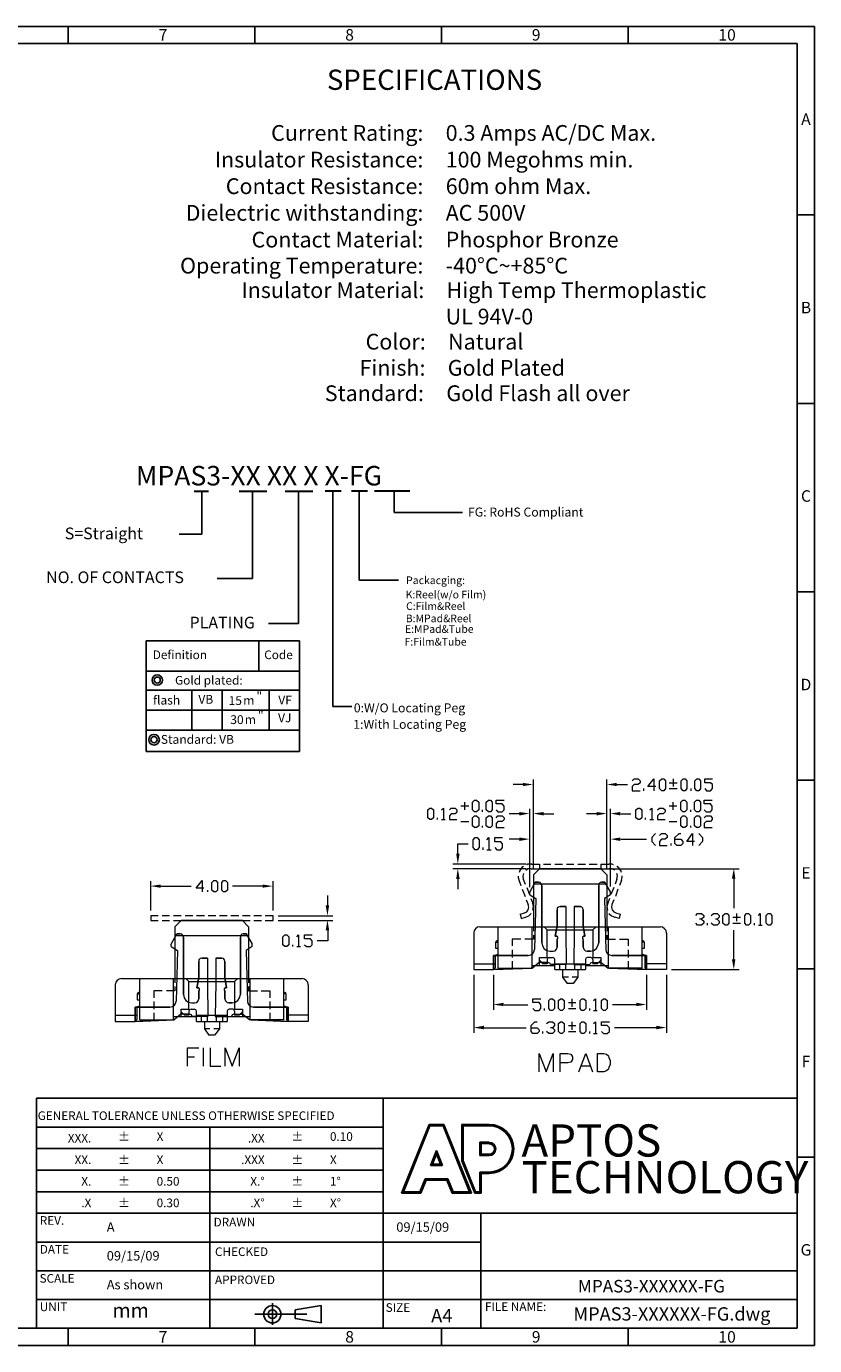
# Model space of a CAD drawing. Units: millimetres. Extents: x 26.8 to 44.7, y -14.6 to -2.
# Drawn here: x 37.2 to 44.7, y -14.6 to -2 of the extents above; entities that cross this region are included whole.
import ezdxf
from ezdxf.enums import TextEntityAlignment as Align

# ---------------------------------------------------------------- set-up
doc = ezdxf.new("R2010")
doc.units = ezdxf.units.MM
doc.header["$MEASUREMENT"] = 0
doc.linetypes.add('DASHDOT', pattern=[1, 0.5, -0.25, 0, -0.25])
doc.layers.get('0').update_dxf_attribs({"linetype": 'CONTINUOUS'})
doc.layers.add('2', color=2, linetype='CONTINUOUS')
doc.layers.add('4', color=4, linetype='CONTINUOUS')
doc.styles.add('A', font='ROMANS.shx', dxfattribs={"height": 1})
doc.styles.add('B', font='ROMANS.shx', dxfattribs={"height": 2, "bigfont": 'china.shx'})
doc.styles.add('GREEKS', font='greeks')
doc.styles.add('ROMANS', font='romans.shx')

msp = doc.modelspace()

# ---------------------------------------------------------------- hatches: boundary and pattern name
at = {"true_color": 0x000007}
for points in [[(41.937, -9.231), (41.937, -9.262), (42.034, -9.247)], [(42.838, -9.231), (42.838, -9.262), (42.741, -9.247)], [(41.902, -9.511), (41.902, -9.544), (42.001, -9.525)], [(42.135, -9.511), (42.135, -9.544), (42.034, -9.525)], [(42.644, -9.511), (42.644, -9.544), (42.741, -9.525)], [(42.873, -9.511), (42.873, -9.544), (42.777, -9.525)], [(41.902, -9.756), (41.902, -9.789), (42.001, -9.771)], [(42.873, -9.756), (42.873, -9.789), (42.777, -9.771)], [(41.296, -9.911), (41.329, -9.911), (41.311, -10.011)], [(41.296, -10.153), (41.329, -10.153), (41.311, -10.053)], [(43.943, -10.15), (43.976, -10.15), (43.962, -10.053)], [(38.458, -10.207), (38.458, -10.238), (38.361, -10.222)], [(39.437, -10.207), (39.437, -10.238), (39.537, -10.222)], [(40.043, -10.407), (40.076, -10.407), (40.06, -10.508)], [(40.043, -10.646), (40.076, -10.646), (40.06, -10.549)], [(43.943, -10.926), (43.976, -10.926), (43.962, -11.023)], [(41.753, -11.342), (41.753, -11.375), (41.653, -11.36)], [(43.025, -11.342), (43.025, -11.375), (43.122, -11.36)], [(41.562, -11.563), (41.562, -11.597), (41.463, -11.581)], [(43.217, -11.563), (43.217, -11.597), (43.314, -11.581)]]:
    msp.add_hatch(color=7, dxfattribs=at).paths.add_polyline_path(points)

# ---------------------------------------------------------------- linework, layer by layer
at = {"linetype": 'Continuous', "lineweight": -3}
for p, q in [((44.737, -1.968), (26.823, -1.968)), ((37.572, -1.968), (37.572, -2.133)), ((39.363, -1.968), (39.363, -2.133)), ((41.154, -1.968), (41.154, -2.133)), ((42.946, -1.968), (42.946, -2.133)), ((44.737, -14.634), (44.737, -1.968)), ((44.571, -2.133), (26.989, -2.133)), ((44.571, -2.133), (44.571, -14.468)), ((44.571, -3.777), (44.737, -3.777)), ((44.571, -5.587), (44.737, -5.587)), ((44.571, -7.396), (44.737, -7.396)), ((44.571, -9.206), (44.737, -9.206)), ((44.571, -11.015), (44.737, -11.015)), ((44.571, -12.259), (37.268, -12.259)), ((37.268, -12.259), (37.268, -14.468)), ((40.595, -12.259), (40.595, -14.468)), ((40.595, -12.536), (37.268, -12.536)), ((38.931, -12.536), (38.931, -14.468)), ((40.595, -12.743), (37.268, -12.743)), ((44.571, -12.825), (44.737, -12.825)), ((40.595, -12.95), (37.268, -12.95)), ((40.595, -13.157), (37.268, -13.157)), ((44.571, -13.364), (37.268, -13.364)), ((41.534, -13.364), (41.534, -14.468)), ((41.534, -13.64), (37.268, -13.64)), ((44.571, -13.916), (37.268, -13.916)), ((44.571, -14.192), (37.268, -14.192)), ((40, -14.25), (39.751, -14.292)), ((39.751, -14.292), (39.751, -14.375)), ((40, -14.25), (40, -14.416)), ((39.751, -14.375), (40, -14.416)), ((44.571, -14.468), (26.989, -14.468)), ((37.572, -14.468), (37.572, -14.634)), ((39.363, -14.468), (39.363, -14.634)), ((41.154, -14.468), (41.154, -14.634)), ((42.946, -14.468), (42.946, -14.634)), ((26.823, -14.634), (44.737, -14.634))]:
    msp.add_line(p, q, dxfattribs=at)
at = {"color": 0}
for p, q in [((38.854, -6.433), (38.854, -6.844)), ((39.34, -6.432), (39.34, -7.269)), ((39.782, -6.433), (39.782, -6.844)), ((40.111, -6.428), (40.111, -6.839)), ((40.363, -6.428), (40.363, -6.839)), ((40.7, -6.428), (40.7, -6.634)), ((40.7, -6.634), (41.356, -6.634)), ((39.34, -7.269), (39, -7.269))]:
    msp.add_line(p, q, dxfattribs=at)
for p, q in [((40.111, -6.839), (40.111, -8.497)), ((40.363, -6.839), (40.363, -7.284)), ((38.854, -6.844), (38.635, -6.844)), ((39.782, -6.844), (39.782, -7.701)), ((40.363, -7.284), (40.743, -7.284)), ((39.782, -7.701), (39.495, -7.701)), ((38.321, -7.867), (38.321, -8.93)), ((39.791, -7.867), (39.777, -7.867)), ((39.791, -7.867), (39.791, -8.93)), ((40.111, -8.497), (40.293, -8.497)), ((41.036, -12.51), (40.771, -13.172)), ((41.043, -12.523), (40.789, -13.159)), ((41.036, -12.51), (41.178, -12.51)), ((41.036, -12.51), (41.043, -12.523)), ((41.171, -12.523), (41.043, -12.523)), ((41.171, -12.523), (41.178, -12.51)), ((41.425, -13.159), (41.171, -12.523)), ((41.443, -13.172), (41.178, -12.51)), ((41.35, -12.86), (41.35, -12.51)), ((41.613, -12.51), (41.35, -12.51)), ((41.363, -12.523), (41.35, -12.51)), ((41.363, -12.86), (41.363, -12.523)), ((41.363, -12.523), (41.613, -12.523)), ((41.107, -12.762), (41.05, -12.905)), ((41.164, -12.905), (41.107, -12.762)), ((41.107, -12.794), (41.107, -12.762)), ((41.535, -12.695), (41.522, -12.682)), ((41.613, -12.682), (41.522, -12.682)), ((41.522, -12.682), (41.522, -12.809)), ((41.535, -12.796), (41.535, -12.695)), ((41.613, -12.695), (41.535, -12.695)), ((40.916, -12.841), (40.916, -12.841)), ((41.068, -12.892), (41.05, -12.905)), ((41.05, -12.905), (41.164, -12.905)), ((41.05, -12.905), (41.063, -12.905)), ((41.107, -12.794), (41.068, -12.892)), ((41.068, -12.892), (41.146, -12.892)), ((41.146, -12.892), (41.107, -12.794)), ((41.146, -12.892), (41.164, -12.905)), ((41.164, -12.905), (41.151, -12.905)), ((41.35, -12.86), (41.475, -13.172)), ((41.363, -12.86), (41.35, -12.86)), ((41.482, -13.159), (41.363, -12.86)), ((41.535, -12.796), (41.522, -12.809)), ((41.522, -12.809), (41.613, -12.809)), ((41.613, -12.796), (41.535, -12.796)), ((40.948, -13.159), (40.999, -13.032)), ((40.956, -13.172), (41.007, -13.045)), ((40.999, -13.032), (41.215, -13.032)), ((40.999, -13.032), (41.007, -13.045)), ((41.007, -13.045), (41.207, -13.045)), ((41.215, -13.032), (41.207, -13.045)), ((41.207, -13.045), (41.258, -13.172)), ((41.215, -13.032), (41.266, -13.159)), ((41.535, -12.981), (41.522, -12.968)), ((41.522, -12.968), (41.613, -12.968)), ((41.522, -12.968), (41.522, -13.159)), ((41.535, -12.981), (41.535, -13.172)), ((41.613, -12.981), (41.535, -12.981)), ((40.771, -13.172), (40.789, -13.159)), ((40.956, -13.172), (40.771, -13.172)), ((40.789, -13.159), (40.948, -13.159)), ((40.948, -13.159), (40.956, -13.172)), ((41.266, -13.159), (41.258, -13.172)), ((41.443, -13.172), (41.258, -13.172)), ((41.266, -13.159), (41.425, -13.159)), ((41.443, -13.172), (41.425, -13.159)), ((41.482, -13.159), (41.475, -13.172)), ((41.535, -13.172), (41.475, -13.172)), ((41.522, -13.159), (41.482, -13.159)), ((41.502, -13.159), (41.515, -13.159)), ((41.522, -13.159), (41.535, -13.172))]:
    msp.add_line(p, q)
at = {"linetype": 'DASHDOT', "lineweight": -3}
for p, q in [((39.531, -14.435), (39.531, -14.228)), ((39.362, -14.333), (40.095, -14.333))]:
    msp.add_line(p, q, dxfattribs=at)
at = {"color": 0}
for points in [[(38.78, -6.433, 0.0187, 0.0187, 0), (38.919, -6.433, 0.0112, 0.0112, 0)], [(39.21, -6.432, 0.0187, 0.0187, 0), (39.479, -6.432, 0.0112, 0.0112, 0)], [(39.652, -6.433, 0.0187, 0.0187, 0), (39.921, -6.433, 0.0112, 0.0112, 0)], [(40.037, -6.428, 0.0187, 0.0187, 0), (40.193, -6.428, 0.0112, 0.0112, 0)], [(40.29, -6.428, 0.0187, 0.0187, 0), (40.446, -6.428, 0.0112, 0.0112, 0)], [(40.509, -6.428, 0.0187, 0.0187, 0), (40.851, -6.428, 0.0112, 0.0112, 0)]]:
    msp.add_lwpolyline(points, format="xyseb", dxfattribs=at)
at = {"color": 7, "linetype": 'Continuous', "lineweight": 5, "true_color": 0x000007}
for points in [[(42.037, -10.064), (42.037, -9.199)], [(42.742, -10.064), (42.742, -9.199)], [(42.987, -9.211), (43.006, -9.191), (43.043, -9.191), (43.063, -9.211), (43.063, -9.23), (43.043, -9.248), (43.006, -9.248), (42.987, -9.267), (42.987, -9.306), (43.063, -9.306)], [(43.212, -9.267), (43.136, -9.267), (43.194, -9.191), (43.194, -9.306)], [(43.342, -9.23), (43.418, -9.23)], [(43.381, -9.267), (43.381, -9.191)], [(43.682, -9.285), (43.699, -9.306), (43.736, -9.306), (43.757, -9.285), (43.757, -9.248), (43.736, -9.23), (43.682, -9.23), (43.682, -9.191), (43.757, -9.191)], [(41.94, -9.248), (41.842, -9.248)], [(42.839, -9.248), (42.94, -9.248)], [(43.099, -9.306), (43.099, -9.285), (43.099, -9.285)], [(43.342, -9.285), (43.418, -9.285)], [(43.552, -9.306), (43.552, -9.285), (43.552, -9.285)], [(41.155, -9.491), (41.173, -9.473), (41.173, -9.584)], [(41.231, -9.491), (41.248, -9.473), (41.285, -9.473), (41.303, -9.491), (41.303, -9.509), (41.285, -9.527), (41.248, -9.527), (41.231, -9.549), (41.231, -9.584), (41.303, -9.584)], [(41.418, -9.454), (41.342, -9.454)], [(41.379, -9.491), (41.379, -9.415)], [(41.548, -9.509), (41.548, -9.491), (41.548, -9.491)], [(41.679, -9.491), (41.697, -9.509), (41.736, -9.509), (41.755, -9.491), (41.755, -9.454), (41.736, -9.433), (41.679, -9.433), (41.679, -9.397), (41.755, -9.397)], [(42.002, -10.233), (42.002, -9.479)], [(42.037, -10.064), (42.037, -9.479)], [(42.742, -10.064), (42.742, -9.479)], [(42.779, -10.227), (42.779, -9.479)], [(43.154, -9.491), (43.173, -9.473), (43.173, -9.584)], [(43.23, -9.491), (43.249, -9.473), (43.284, -9.473), (43.303, -9.491), (43.303, -9.509), (43.284, -9.527), (43.249, -9.527), (43.23, -9.549), (43.23, -9.584), (43.303, -9.584)], [(43.414, -9.454), (43.342, -9.454)], [(43.379, -9.491), (43.379, -9.415)], [(43.548, -9.509), (43.548, -9.491), (43.548, -9.491)], [(43.678, -9.491), (43.697, -9.509), (43.736, -9.509), (43.754, -9.491), (43.754, -9.454), (43.736, -9.433), (43.678, -9.433), (43.678, -9.397), (43.754, -9.397)], [(41.118, -9.584), (41.118, -9.567), (41.118, -9.567)], [(41.155, -9.584), (41.19, -9.584), (41.19, -9.584)], [(41.342, -9.603), (41.418, -9.603), (41.418, -9.603)], [(41.679, -9.567), (41.697, -9.549), (41.736, -9.549), (41.755, -9.567), (41.755, -9.584), (41.736, -9.603), (41.697, -9.603), (41.679, -9.621), (41.679, -9.66), (41.755, -9.66)], [(41.903, -9.527), (41.803, -9.527)], [(42.136, -9.527), (42.233, -9.527)], [(42.645, -9.527), (42.546, -9.527)], [(42.876, -9.527), (42.973, -9.527)], [(43.115, -9.584), (43.115, -9.567), (43.115, -9.567)], [(43.154, -9.584), (43.191, -9.584), (43.191, -9.584)], [(43.342, -9.603), (43.414, -9.603), (43.414, -9.603)], [(43.678, -9.567), (43.697, -9.549), (43.736, -9.549), (43.754, -9.567), (43.754, -9.584), (43.736, -9.603), (43.697, -9.603), (43.678, -9.621), (43.678, -9.66), (43.754, -9.66)], [(41.548, -9.66), (41.548, -9.642), (41.548, -9.642)], [(42.002, -10.233), (42.002, -9.724)], [(42.779, -10.227), (42.779, -9.724)], [(43.208, -9.718), (43.173, -9.755), (43.173, -9.794), (43.208, -9.831)], [(43.249, -9.736), (43.266, -9.718), (43.303, -9.718), (43.321, -9.736), (43.321, -9.755), (43.303, -9.773), (43.266, -9.773), (43.249, -9.794), (43.249, -9.831), (43.321, -9.831)], [(43.396, -9.773), (43.454, -9.773), (43.472, -9.794), (43.472, -9.812), (43.454, -9.831), (43.414, -9.831), (43.396, -9.812), (43.396, -9.755), (43.436, -9.718), (43.454, -9.718)], [(43.585, -9.794), (43.509, -9.794), (43.566, -9.718), (43.566, -9.831)], [(43.548, -9.66), (43.548, -9.642), (43.548, -9.642)], [(43.624, -9.718), (43.66, -9.755), (43.66, -9.794), (43.624, -9.831)], [(41.312, -9.912), (41.312, -9.815), (41.412, -9.815)], [(41.555, -9.873), (41.555, -9.852), (41.555, -9.852)], [(41.59, -9.779), (41.609, -9.757), (41.609, -9.873)], [(41.59, -9.873), (41.631, -9.873), (41.631, -9.873)], [(41.666, -9.852), (41.685, -9.873), (41.724, -9.873), (41.742, -9.852), (41.742, -9.815), (41.724, -9.798), (41.666, -9.798), (41.666, -9.757), (41.742, -9.757)], [(41.903, -9.773), (41.806, -9.773)], [(42.876, -9.773), (43.124, -9.773)], [(43.36, -9.831), (43.36, -9.812), (43.36, -9.812)], [(41.967, -10.012), (41.264, -10.012)], [(41.967, -10.055), (41.264, -10.055)], [(41.891, -10.128), (41.891, -10.14), (41.899, -10.173)], [(41.942, -10.033), (41.927, -10.045), (41.906, -10.073), (41.899, -10.091)], [(41.942, -10.101), (41.936, -10.128), (41.94, -10.155)], [(42.015, -10.055), (41.984, -10.058), (41.963, -10.073)], [(42.021, -10.012), (41.984, -10.012), (41.975, -10.018)], [(42.015, -10.012), (42.097, -10.012)], [(42.015, -10.055), (42.097, -10.055)], [(42.097, -10.012), (42.097, -10.055)], [(42.134, -10.012), (42.206, -10.012)], [(42.134, -10.055), (42.206, -10.055)], [(42.243, -10.012), (42.318, -10.012)], [(42.243, -10.055), (42.318, -10.055)], [(42.354, -10.012), (42.427, -10.012)], [(42.354, -10.055), (42.427, -10.055)], [(42.464, -10.012), (42.536, -10.012)], [(42.464, -10.055), (42.536, -10.055)], [(42.573, -10.012), (42.648, -10.012)], [(42.573, -10.055), (42.648, -10.055)], [(42.684, -10.012), (42.684, -10.055)], [(42.684, -10.012), (42.763, -10.012), (42.763, -10.012)], [(42.684, -10.055), (42.763, -10.055), (42.763, -10.055)], [(42.733, -10.055), (44.012, -10.055)], [(42.806, -10.018), (42.794, -10.012), (42.76, -10.012)], [(42.818, -10.07), (42.794, -10.058), (42.763, -10.055)], [(42.882, -10.091), (42.876, -10.073), (42.854, -10.045), (42.839, -10.033)], [(42.839, -10.155), (42.845, -10.124), (42.839, -10.101)], [(42.882, -10.169), (42.888, -10.136), (42.888, -10.124)], [(38.363, -10.457), (38.363, -10.175)], [(38.459, -10.223), (38.75, -10.223)], [(38.874, -10.242), (38.799, -10.242), (38.857, -10.167), (38.857, -10.278)], [(39.438, -10.223), (39.148, -10.223)], [(39.538, -10.457), (39.538, -10.175)], [(41.312, -10.155), (41.312, -10.252)], [(41.899, -10.173), (41.918, -10.218)], [(41.93, -10.252), (41.957, -10.321)], [(41.94, -10.155), (41.957, -10.204)], [(41.973, -10.237), (42, -10.303)], [(42.002, -10.307), (42.002, -10.282), (42.054, -10.185), (42.087, -10.185), (42.054, -10.185)], [(42.118, -10.216), (42.112, -10.2), (42.103, -10.188), (42.087, -10.185)], [(42.118, -10.216), (42.112, -10.2), (42.103, -10.188), (42.087, -10.185)], [(42.691, -10.185), (42.678, -10.188), (42.666, -10.2), (42.664, -10.216)], [(42.691, -10.185), (42.678, -10.188), (42.666, -10.2), (42.664, -10.216)], [(42.779, -10.307), (42.779, -10.276), (42.724, -10.185)], [(42.808, -10.237), (42.781, -10.303)], [(42.839, -10.155), (42.821, -10.204)], [(42.848, -10.252), (42.824, -10.321)], [(42.882, -10.169), (42.864, -10.218)], [(43.963, -10.152), (43.963, -10.434)], [(38.911, -10.278), (38.911, -10.26), (38.911, -10.26)], [(40.063, -10.408), (40.063, -10.311)], [(41.969, -10.355), (41.988, -10.4), (41.988, -10.4)], [(42.002, -10.307), (42.06, -10.342), (42.06, -10.342)], [(42.012, -10.34), (42.031, -10.385), (42.031, -10.385)], [(42.033, -10.452), (42.037, -10.418), (42.031, -10.385)], [(42.06, -10.342), (42.048, -10.831), (42.048, -10.831)], [(42.779, -10.307), (42.721, -10.342), (42.721, -10.342)], [(42.721, -10.342), (42.733, -10.84)], [(42.751, -10.385), (42.742, -10.418), (42.748, -10.452)], [(42.769, -10.34), (42.751, -10.385), (42.751, -10.385)], [(42.808, -10.355), (42.79, -10.4), (42.79, -10.4)], [(38.435, -10.509), (38.363, -10.509), (38.363, -10.551), (38.435, -10.551)], [(38.544, -10.509), (38.472, -10.509)], [(38.657, -10.509), (38.583, -10.509)], [(38.766, -10.509), (38.693, -10.509)], [(38.878, -10.509), (38.802, -10.509)], [(38.987, -10.509), (38.914, -10.509)], [(39.096, -10.509), (39.024, -10.509)], [(39.208, -10.509), (39.132, -10.509)], [(39.317, -10.509), (39.244, -10.509)], [(39.426, -10.509), (39.354, -10.509)], [(39.538, -10.551), (39.538, -10.509), (39.463, -10.509)], [(39.587, -10.509), (40.111, -10.509)], [(41.909, -10.492), (41.951, -10.48), (41.973, -10.47), (41.988, -10.449), (41.994, -10.424), (41.988, -10.4)], [(41.909, -10.492), (41.921, -10.534), (41.961, -10.521)], [(41.961, -10.521), (41.994, -10.509), (42.015, -10.486)], [(42.293, -10.418), (42.278, -10.424), (42.266, -10.434), (42.264, -10.449)], [(42.293, -10.418), (42.278, -10.424), (42.266, -10.434), (42.264, -10.449)], [(42.348, -10.418), (42.348, -10.655)], [(42.348, -10.418), (42.348, -10.655)], [(42.515, -10.449), (42.512, -10.434), (42.503, -10.424), (42.488, -10.418), (42.43, -10.418), (42.488, -10.418)], [(42.43, -10.418), (42.43, -10.655)], [(42.43, -10.418), (42.43, -10.655)], [(42.515, -10.449), (42.512, -10.434), (42.503, -10.424), (42.488, -10.418)], [(42.763, -10.486), (42.788, -10.507), (42.818, -10.521)], [(42.79, -10.4), (42.788, -10.424), (42.794, -10.449), (42.808, -10.47), (42.83, -10.48)], [(42.83, -10.48), (42.87, -10.492), (42.86, -10.534)], [(43.596, -10.503), (43.614, -10.486), (43.651, -10.486), (43.672, -10.503), (43.672, -10.521), (43.651, -10.54), (43.633, -10.54)], [(43.744, -10.503), (43.766, -10.486), (43.802, -10.486), (43.82, -10.503), (43.82, -10.521), (43.802, -10.54), (43.785, -10.54)], [(43.991, -10.558), (43.991, -10.486)], [(44.197, -10.503), (44.214, -10.486), (44.214, -10.597)], [(38.472, -10.551), (38.544, -10.551)], [(38.583, -10.551), (38.657, -10.551)], [(38.693, -10.551), (38.766, -10.551)], [(38.802, -10.551), (38.878, -10.551)], [(38.914, -10.551), (38.987, -10.551)], [(39.024, -10.551), (39.096, -10.551)], [(39.132, -10.551), (39.208, -10.551)], [(39.244, -10.551), (39.317, -10.551)], [(39.354, -10.551), (39.426, -10.551)], [(39.463, -10.551), (39.538, -10.551), (39.538, -10.551)], [(39.587, -10.551), (40.111, -10.551)], [(41.524, -10.612), (41.5, -10.618), (41.481, -10.631), (41.47, -10.649), (41.464, -10.673)], [(41.524, -10.612), (43.257, -10.612), (43.257, -10.612)], [(42.037, -10.612), (42.037, -10.655), (42.037, -10.655)], [(42.742, -10.612), (42.742, -10.655), (42.742, -10.655)], [(42.86, -10.534), (42.818, -10.521), (42.818, -10.521)], [(43.315, -10.673), (43.311, -10.649), (43.297, -10.631), (43.278, -10.618), (43.257, -10.612)], [(43.651, -10.54), (43.672, -10.558), (43.672, -10.579), (43.651, -10.597), (43.614, -10.597), (43.596, -10.579)], [(43.709, -10.597), (43.709, -10.579), (43.709, -10.579)], [(43.802, -10.54), (43.82, -10.558), (43.82, -10.579), (43.802, -10.597), (43.766, -10.597), (43.744, -10.579)], [(43.952, -10.521), (44.027, -10.521)], [(43.952, -10.579), (44.027, -10.579)], [(44.16, -10.597), (44.16, -10.579), (44.16, -10.579)], [(44.197, -10.597), (44.233, -10.597), (44.233, -10.597)], [(38.56, -10.803), (38.56, -10.779), (38.614, -10.682), (38.647, -10.682), (38.614, -10.682)], [(38.678, -10.711), (38.672, -10.697), (38.663, -10.684), (38.647, -10.682)], [(38.678, -10.711), (38.672, -10.697), (38.663, -10.684), (38.647, -10.682)], [(39.251, -10.682), (39.238, -10.684), (39.226, -10.697), (39.224, -10.711)], [(39.251, -10.682), (39.238, -10.684), (39.226, -10.697), (39.224, -10.711)], [(39.338, -10.803), (39.338, -10.773), (39.284, -10.682)], [(39.766, -10.709), (39.783, -10.69), (39.783, -10.803)], [(39.838, -10.785), (39.859, -10.803), (39.896, -10.803), (39.914, -10.785), (39.914, -10.748), (39.896, -10.73), (39.838, -10.73), (39.838, -10.69), (39.914, -10.69)], [(40.063, -10.649), (40.063, -10.748), (39.962, -10.748)], [(41.464, -10.673), (41.464, -11.024), (41.464, -11.024)], [(41.693, -10.746), (41.679, -10.752), (41.672, -10.767), (41.672, -10.818)], [(41.676, -10.762), (41.699, -10.762)], [(41.693, -10.746), (41.699, -10.746)], [(41.915, -10.731), (41.833, -10.731), (41.833, -10.731)], [(41.833, -10.731), (41.833, -10.797)], [(42.037, -10.731), (41.955, -10.731), (41.955, -10.731)], [(42.037, -10.692), (42.037, -10.731), (42.037, -10.731)], [(42.245, -10.704), (42.264, -10.704), (42.264, -10.707)], [(42.264, -10.704), (42.245, -10.704), (42.245, -10.704)], [(42.264, -10.707), (42.264, -10.704), (42.264, -10.704)], [(42.264, -10.743), (42.264, -10.734), (42.272, -10.725), (42.272, -10.713), (42.264, -10.707)], [(42.264, -10.743), (42.264, -10.734), (42.272, -10.725), (42.272, -10.713), (42.264, -10.707)], [(42.348, -10.655), (42.351, -10.976)], [(42.43, -10.655), (42.424, -10.976)], [(42.515, -10.707), (42.509, -10.713), (42.509, -10.725), (42.515, -10.734)], [(42.515, -10.707), (42.509, -10.713), (42.509, -10.725), (42.515, -10.734)], [(42.515, -10.707), (42.515, -10.704)], [(42.515, -10.704), (42.532, -10.704), (42.515, -10.704), (42.515, -10.707)], [(42.515, -10.743), (42.515, -10.734)], [(42.515, -10.743), (42.515, -10.734), (42.515, -10.734)], [(42.742, -10.692), (42.742, -10.731), (42.742, -10.731)], [(42.742, -10.731), (42.827, -10.731), (42.827, -10.731)], [(42.864, -10.731), (42.948, -10.731), (42.948, -10.731)], [(42.948, -10.731), (42.948, -10.797)], [(43.084, -10.746), (43.082, -10.746), (43.082, -10.746)], [(43.105, -10.762), (43.082, -10.762), (43.082, -10.762)], [(43.105, -10.767), (43.099, -10.752), (43.084, -10.746)], [(43.315, -10.673), (43.315, -11.024)], [(43.963, -10.927), (43.963, -10.646)], [(38.56, -10.803), (38.62, -10.839), (38.62, -10.839)], [(38.62, -10.839), (38.608, -11.327), (38.608, -11.327)], [(39.338, -10.803), (39.28, -10.839), (39.28, -10.839)], [(39.28, -10.839), (39.292, -11.337), (39.292, -11.337)], [(39.727, -10.803), (39.727, -10.785), (39.727, -10.785)], [(39.766, -10.803), (39.802, -10.803), (39.802, -10.803)], [(41.654, -10.888), (41.654, -10.937)], [(41.654, -10.888), (41.654, -11.024), (41.654, -10.888), (41.654, -11.024)], [(41.724, -10.888), (41.654, -10.888), (41.654, -10.888)], [(41.691, -10.879), (41.676, -10.886), (41.67, -10.898)], [(41.672, -10.818), (41.699, -10.818)], [(41.691, -10.879), (41.699, -10.879)], [(41.833, -10.888), (41.763, -10.888)], [(41.833, -10.834), (41.833, -10.907)], [(41.988, -10.888), (42.012, -10.882), (42.031, -10.871), (42.042, -10.852), (42.048, -10.831)], [(42.118, -10.767), (42.124, -10.797), (42.14, -10.824), (42.167, -10.84), (42.196, -10.846)], [(42.118, -10.767), (42.124, -10.797), (42.14, -10.824), (42.167, -10.84), (42.196, -10.846)], [(42.196, -10.846), (42.218, -10.846), (42.227, -10.846)], [(42.196, -10.846), (42.218, -10.846), (42.227, -10.846)], [(42.227, -10.846), (42.245, -10.843), (42.258, -10.828), (42.264, -10.81)], [(42.227, -10.846), (42.245, -10.843), (42.258, -10.828), (42.264, -10.81)], [(42.515, -10.81), (42.521, -10.828), (42.536, -10.843), (42.554, -10.846)], [(42.515, -10.81), (42.521, -10.828), (42.536, -10.843), (42.554, -10.846)], [(42.585, -10.846), (42.615, -10.84), (42.639, -10.824), (42.657, -10.797), (42.664, -10.767)], [(42.585, -10.846), (42.615, -10.84), (42.639, -10.824), (42.657, -10.797), (42.664, -10.767)], [(42.733, -10.831), (42.736, -10.852), (42.748, -10.871), (42.769, -10.882), (42.79, -10.888)], [(42.948, -10.834), (42.948, -10.907)], [(42.948, -10.888), (43.018, -10.888), (43.018, -10.888)], [(43.054, -10.888), (43.124, -10.888), (43.124, -10.937)], [(43.082, -10.818), (43.105, -10.818), (43.105, -10.767)], [(43.088, -10.879), (43.082, -10.879), (43.082, -10.879)], [(43.109, -10.898), (43.103, -10.886), (43.088, -10.879)], [(38.853, -10.915), (38.838, -10.917), (38.826, -10.93), (38.824, -10.945)], [(38.853, -10.915), (38.838, -10.917), (38.826, -10.93), (38.824, -10.945)], [(38.908, -10.915), (38.908, -11.152)], [(38.908, -10.915), (38.908, -11.152)], [(38.989, -10.915), (38.989, -11.152)], [(38.989, -10.915), (38.989, -11.152)], [(39.074, -10.945), (39.072, -10.93), (39.063, -10.917), (39.047, -10.915)], [(39.074, -10.945), (39.072, -10.93), (39.063, -10.917), (39.047, -10.915)], [(41.464, -10.968), (41.67, -10.968)], [(41.652, -11.024), (41.67, -11.007)], [(41.654, -11.024), (41.654, -10.968)], [(41.654, -10.974), (41.654, -11.024), (41.654, -11.024)], [(42.015, -11.01), (41.654, -11.024), (42.027, -11.01)], [(41.67, -10.898), (41.67, -11.007)], [(41.833, -10.943), (41.833, -11.01), (41.833, -11.01)], [(42.091, -10.955), (42.027, -11.01)], [(42.2, -10.976), (42.194, -10.962), (42.175, -10.955), (42.091, -10.955)], [(42.099, -10.937), (42.097, -10.931)], [(42.169, -10.968), (42.127, -10.968), (42.099, -10.937)], [(42.19, -10.907), (42.175, -10.913), (42.169, -10.927)], [(42.169, -10.927), (42.169, -10.968), (42.169, -10.968)], [(42.19, -10.907), (42.221, -10.907)], [(42.351, -10.976), (42.2, -10.976)], [(42.243, -11.024), (42.243, -10.927), (42.237, -10.913), (42.221, -10.907)], [(42.243, -10.968), (42.536, -10.968)], [(42.287, -10.968), (42.287, -11.024), (42.287, -11.024)], [(42.345, -10.968), (42.345, -11.024)], [(42.424, -10.976), (42.579, -10.976), (42.579, -10.976)], [(42.433, -10.968), (42.433, -11.024)], [(42.493, -10.968), (42.493, -11.024)], [(42.557, -10.907), (42.542, -10.913), (42.536, -10.927)], [(42.536, -10.927), (42.536, -11.024)], [(42.59, -10.907), (42.557, -10.907)], [(42.602, -10.955), (42.585, -10.962), (42.579, -10.976)], [(42.608, -10.927), (42.602, -10.913), (42.59, -10.907)], [(42.602, -10.955), (42.688, -10.955)], [(42.608, -10.927), (42.608, -10.968)], [(42.651, -10.968), (42.608, -10.968)], [(42.651, -10.968), (42.682, -10.937), (42.684, -10.931)], [(42.688, -10.955), (42.754, -11.01)], [(42.763, -11.01), (43.124, -11.024), (42.754, -11.01)], [(42.948, -10.943), (42.948, -11.01), (42.948, -11.01)], [(43.127, -11.024), (43.109, -11.007), (43.109, -10.898)], [(43.315, -10.968), (43.109, -10.968)], [(43.124, -10.974), (43.124, -11.024), (43.124, -11.024)], [(38.084, -11.109), (38.06, -11.115), (38.041, -11.127), (38.029, -11.145), (38.023, -11.17)], [(38.084, -11.109), (39.817, -11.109)], [(38.596, -11.109), (38.596, -11.152), (38.596, -11.152)], [(39.302, -11.109), (39.302, -11.152)], [(39.875, -11.17), (39.871, -11.145), (39.857, -11.127), (39.838, -11.115), (39.817, -11.109)], [(41.464, -11.024), (41.652, -11.024)], [(41.464, -11.073), (41.464, -11.631)], [(41.654, -11.073), (41.654, -11.409)], [(42.243, -11.024), (42.536, -11.024)], [(42.318, -11.024), (42.318, -11.098)], [(42.373, -11.098), (42.318, -11.098), (42.361, -11.158)], [(42.464, -11.024), (42.464, -11.098), (42.418, -11.158), (42.361, -11.158)], [(42.464, -11.098), (42.409, -11.098)], [(43.124, -11.073), (43.124, -11.409)], [(43.315, -11.024), (43.127, -11.024)], [(43.315, -11.073), (43.315, -11.631)], [(43.363, -11.024), (44.012, -11.024)], [(38.023, -11.17), (38.023, -11.521)], [(38.253, -11.242), (38.239, -11.248), (38.232, -11.263), (38.232, -11.315)], [(38.235, -11.257), (38.259, -11.257)], [(38.253, -11.242), (38.259, -11.242)], [(38.474, -11.228), (38.393, -11.228), (38.393, -11.228)], [(38.393, -11.228), (38.393, -11.294)], [(38.596, -11.228), (38.515, -11.228), (38.515, -11.228)], [(38.596, -11.187), (38.596, -11.228), (38.596, -11.228)], [(38.678, -11.263), (38.684, -11.294), (38.699, -11.321), (38.727, -11.337), (38.756, -11.343)], [(38.678, -11.263), (38.684, -11.294), (38.699, -11.321), (38.727, -11.337), (38.756, -11.343)], [(38.805, -11.199), (38.824, -11.199), (38.824, -11.203)], [(38.824, -11.199), (38.805, -11.199), (38.805, -11.199)], [(38.824, -11.203), (38.824, -11.199)], [(38.824, -11.23), (38.832, -11.221), (38.832, -11.209), (38.824, -11.203)], [(38.824, -11.23), (38.832, -11.221), (38.832, -11.209), (38.824, -11.203)], [(38.908, -11.152), (38.911, -11.473)], [(38.989, -11.152), (38.983, -11.473)], [(39.074, -11.199), (39.074, -11.203), (39.069, -11.209), (39.069, -11.221), (39.074, -11.23)], [(39.074, -11.199), (39.092, -11.199), (39.074, -11.199), (39.074, -11.203), (39.069, -11.209), (39.069, -11.221), (39.074, -11.23)], [(39.144, -11.343), (39.175, -11.337), (39.199, -11.321), (39.217, -11.294), (39.224, -11.263)], [(39.144, -11.343), (39.175, -11.337), (39.199, -11.321), (39.217, -11.294), (39.224, -11.263)], [(39.302, -11.187), (39.302, -11.228), (39.302, -11.228)], [(39.302, -11.228), (39.387, -11.228), (39.387, -11.228)], [(39.424, -11.228), (39.508, -11.228), (39.508, -11.228)], [(39.508, -11.228), (39.508, -11.294)], [(39.644, -11.242), (39.641, -11.242)], [(39.665, -11.257), (39.641, -11.257), (39.641, -11.257)], [(39.641, -11.315), (39.665, -11.315), (39.665, -11.263)], [(39.665, -11.263), (39.659, -11.248), (39.644, -11.242)], [(39.875, -11.17), (39.875, -11.521)], [(38.214, -11.385), (38.214, -11.434)], [(38.214, -11.385), (38.214, -11.521), (38.214, -11.385), (38.214, -11.521)], [(38.284, -11.385), (38.214, -11.385), (38.214, -11.385)], [(38.251, -11.376), (38.235, -11.382), (38.229, -11.394)], [(38.229, -11.394), (38.229, -11.503)], [(38.232, -11.315), (38.259, -11.315)], [(38.251, -11.376), (38.259, -11.376)], [(38.393, -11.385), (38.323, -11.385)], [(38.393, -11.331), (38.393, -11.403)], [(38.548, -11.385), (38.571, -11.379), (38.59, -11.366), (38.602, -11.349), (38.608, -11.327)], [(38.756, -11.343), (38.777, -11.343), (38.787, -11.343)], [(38.756, -11.343), (38.777, -11.343), (38.787, -11.343)], [(38.787, -11.343), (38.805, -11.339), (38.818, -11.324), (38.824, -11.306)], [(38.787, -11.343), (38.805, -11.339), (38.818, -11.324), (38.824, -11.306)], [(39.074, -11.306), (39.08, -11.324), (39.096, -11.339), (39.114, -11.343)], [(39.074, -11.306), (39.08, -11.324), (39.096, -11.339), (39.114, -11.343)], [(39.292, -11.327), (39.296, -11.349), (39.308, -11.366), (39.329, -11.379), (39.35, -11.385)], [(39.508, -11.331), (39.508, -11.403)], [(39.508, -11.385), (39.577, -11.385), (39.577, -11.385)], [(39.614, -11.385), (39.684, -11.385), (39.684, -11.385)], [(39.647, -11.376), (39.641, -11.376), (39.641, -11.376)], [(39.669, -11.394), (39.663, -11.382), (39.647, -11.376)], [(39.686, -11.521), (39.669, -11.503), (39.669, -11.394)], [(39.684, -11.385), (39.684, -11.434)], [(41.755, -11.362), (41.984, -11.362)], [(42.033, -11.398), (42.051, -11.417), (42.091, -11.417), (42.109, -11.398), (42.109, -11.362), (42.091, -11.341), (42.033, -11.341), (42.033, -11.304), (42.109, -11.304)], [(42.145, -11.417), (42.145, -11.398), (42.145, -11.398)], [(42.373, -11.341), (42.445, -11.341)], [(42.373, -11.398), (42.445, -11.398)], [(42.409, -11.38), (42.409, -11.304)], [(42.579, -11.417), (42.579, -11.398), (42.579, -11.398)], [(42.615, -11.322), (42.633, -11.304), (42.633, -11.417)], [(43.027, -11.362), (42.796, -11.362)], [(38.023, -11.463), (38.229, -11.463)], [(38.023, -11.521), (38.212, -11.521)], [(38.212, -11.521), (38.229, -11.503)], [(38.214, -11.521), (38.214, -11.463)], [(38.214, -11.469), (38.214, -11.521), (38.214, -11.521)], [(38.575, -11.506), (38.214, -11.521), (38.587, -11.506)], [(38.393, -11.44), (38.393, -11.506), (38.393, -11.506)], [(38.651, -11.452), (38.587, -11.506)], [(38.76, -11.473), (38.754, -11.458), (38.735, -11.452), (38.651, -11.452)], [(38.659, -11.434), (38.657, -11.427)], [(38.729, -11.463), (38.686, -11.463), (38.659, -11.434)], [(38.75, -11.403), (38.735, -11.409), (38.729, -11.424)], [(38.729, -11.424), (38.729, -11.463), (38.729, -11.463)], [(38.75, -11.403), (38.781, -11.403), (38.781, -11.403)], [(38.911, -11.473), (38.76, -11.473)], [(38.802, -11.521), (38.802, -11.424), (38.796, -11.409), (38.781, -11.403)], [(38.802, -11.463), (39.096, -11.463)], [(38.802, -11.521), (39.096, -11.521)], [(38.847, -11.463), (38.847, -11.521), (38.847, -11.521)], [(38.878, -11.521), (38.878, -11.594)], [(38.905, -11.463), (38.905, -11.521)], [(39.024, -11.521), (39.024, -11.594), (38.977, -11.654), (38.921, -11.654)], [(38.983, -11.473), (39.138, -11.473)], [(38.993, -11.463), (38.993, -11.521)], [(39.053, -11.463), (39.053, -11.521)], [(39.117, -11.403), (39.102, -11.409), (39.096, -11.424)], [(39.096, -11.424), (39.096, -11.521)], [(39.15, -11.403), (39.117, -11.403)], [(39.162, -11.452), (39.144, -11.458), (39.138, -11.473)], [(39.168, -11.424), (39.162, -11.409), (39.15, -11.403)], [(39.162, -11.452), (39.247, -11.452)], [(39.168, -11.424), (39.168, -11.463)], [(39.211, -11.463), (39.168, -11.463)], [(39.211, -11.463), (39.241, -11.434), (39.244, -11.427)], [(39.247, -11.452), (39.314, -11.506)], [(39.323, -11.506), (39.684, -11.521), (39.314, -11.506)], [(39.508, -11.44), (39.508, -11.506), (39.508, -11.506)], [(39.875, -11.463), (39.669, -11.463)], [(39.684, -11.469), (39.684, -11.521), (39.684, -11.521)], [(39.875, -11.521), (39.686, -11.521)], [(42.015, -11.582), (42.072, -11.582), (42.091, -11.601), (42.091, -11.619), (42.072, -11.637), (42.033, -11.637), (42.015, -11.619), (42.015, -11.561), (42.051, -11.525), (42.072, -11.525)], [(42.163, -11.543), (42.185, -11.525), (42.221, -11.525), (42.239, -11.543), (42.239, -11.561), (42.221, -11.582), (42.202, -11.582)], [(42.409, -11.601), (42.409, -11.525)], [(42.615, -11.417), (42.651, -11.417), (42.651, -11.417)], [(42.615, -11.543), (42.633, -11.525), (42.633, -11.637)], [(42.691, -11.619), (42.709, -11.637), (42.746, -11.637), (42.767, -11.619), (42.767, -11.582), (42.746, -11.561), (42.691, -11.561), (42.691, -11.525), (42.767, -11.525)], [(38.932, -11.594), (38.878, -11.594), (38.921, -11.654)], [(39.024, -11.594), (38.969, -11.594)], [(41.563, -11.582), (41.967, -11.582)], [(42.127, -11.637), (42.127, -11.619), (42.127, -11.619)], [(42.221, -11.582), (42.239, -11.601), (42.239, -11.619), (42.221, -11.637), (42.185, -11.637), (42.163, -11.619)], [(42.373, -11.561), (42.445, -11.561)], [(42.373, -11.619), (42.445, -11.619)], [(42.579, -11.637), (42.579, -11.619), (42.579, -11.619)], [(42.615, -11.637), (42.651, -11.637), (42.651, -11.637)], [(43.218, -11.582), (42.815, -11.582)], [(38.717, -11.951), (38.717, -11.776), (38.826, -11.776)], [(38.869, -11.951), (38.869, -11.776)], [(38.935, -11.776), (38.935, -11.951), (39.035, -11.951)], [(39.078, -11.951), (39.078, -11.776), (39.144, -11.951), (39.211, -11.776), (39.211, -11.951)], [(38.717, -11.861), (38.783, -11.861)], [(42.093, -12.004), (42.093, -11.829), (42.161, -12.004), (42.227, -11.829), (42.227, -12.004)], [(42.293, -12.004), (42.293, -11.829), (42.369, -11.829), (42.396, -11.837), (42.402, -11.844), (42.412, -11.862), (42.412, -11.886), (42.402, -11.904), (42.396, -11.913), (42.369, -11.92), (42.293, -11.92)], [(42.472, -12.004), (42.54, -11.829), (42.606, -12.004)], [(42.497, -11.947), (42.581, -11.947), (42.581, -11.947)]]:
    msp.add_lwpolyline(points, dxfattribs=at)
for points in [[(43.27, -9.306), (43.249, -9.285), (43.249, -9.211), (43.27, -9.191), (43.288, -9.191), (43.305, -9.211), (43.305, -9.285), (43.288, -9.306)], [(43.476, -9.306), (43.457, -9.285), (43.457, -9.211), (43.476, -9.191), (43.494, -9.191), (43.511, -9.211), (43.511, -9.285), (43.494, -9.306)], [(43.606, -9.306), (43.587, -9.285), (43.587, -9.211), (43.606, -9.191), (43.624, -9.191), (43.641, -9.211), (43.641, -9.285), (43.624, -9.306)], [(41.042, -9.584), (41.025, -9.567), (41.025, -9.491), (41.042, -9.473), (41.06, -9.473), (41.079, -9.491), (41.079, -9.567), (41.06, -9.584)], [(41.472, -9.509), (41.454, -9.491), (41.454, -9.415), (41.472, -9.397), (41.491, -9.397), (41.512, -9.415), (41.512, -9.491), (41.491, -9.509)], [(41.606, -9.509), (41.584, -9.491), (41.584, -9.415), (41.606, -9.397), (41.624, -9.397), (41.642, -9.415), (41.642, -9.491), (41.624, -9.509)], [(43.043, -9.584), (43.021, -9.567), (43.021, -9.491), (43.043, -9.473), (43.06, -9.473), (43.078, -9.491), (43.078, -9.567), (43.06, -9.584)], [(43.472, -9.509), (43.454, -9.491), (43.454, -9.415), (43.472, -9.397), (43.49, -9.397), (43.509, -9.415), (43.509, -9.491), (43.49, -9.509)], [(43.602, -9.509), (43.585, -9.491), (43.585, -9.415), (43.602, -9.397), (43.624, -9.397), (43.641, -9.415), (43.641, -9.491), (43.624, -9.509)], [(41.472, -9.66), (41.454, -9.642), (41.454, -9.567), (41.472, -9.549), (41.491, -9.549), (41.512, -9.567), (41.512, -9.642), (41.491, -9.66)], [(41.606, -9.66), (41.584, -9.642), (41.584, -9.567), (41.606, -9.549), (41.624, -9.549), (41.642, -9.567), (41.642, -9.642), (41.624, -9.66)], [(43.472, -9.66), (43.454, -9.642), (43.454, -9.567), (43.472, -9.549), (43.49, -9.549), (43.509, -9.567), (43.509, -9.642), (43.49, -9.66)], [(43.602, -9.66), (43.585, -9.642), (43.585, -9.567), (43.602, -9.549), (43.624, -9.549), (43.641, -9.567), (43.641, -9.642), (43.624, -9.66)], [(41.479, -9.873), (41.46, -9.852), (41.46, -9.779), (41.479, -9.757), (41.497, -9.757), (41.515, -9.779), (41.515, -9.852), (41.497, -9.873)], [(38.969, -10.278), (38.95, -10.26), (38.95, -10.187), (38.969, -10.167), (38.987, -10.167), (39.005, -10.187), (39.005, -10.26), (38.987, -10.278)], [(39.063, -10.278), (39.045, -10.26), (39.045, -10.187), (39.063, -10.167), (39.08, -10.167), (39.099, -10.187), (39.099, -10.26), (39.08, -10.278)], [(42.118, -10.767), (42.118, -10.216)], [(42.664, -10.767), (42.664, -10.216)], [(42.691, -10.185), (42.724, -10.185)], [(42.264, -10.449), (42.264, -10.604)], [(42.293, -10.418), (42.348, -10.418)], [(42.515, -10.449), (42.515, -10.604)], [(43.878, -10.597), (43.857, -10.579), (43.857, -10.503), (43.878, -10.486), (43.896, -10.486), (43.915, -10.503), (43.915, -10.579), (43.896, -10.597)], [(44.084, -10.597), (44.066, -10.579), (44.066, -10.503), (44.084, -10.486), (44.103, -10.486), (44.121, -10.503), (44.121, -10.579), (44.103, -10.597)], [(44.29, -10.597), (44.272, -10.579), (44.272, -10.503), (44.29, -10.486), (44.309, -10.486), (44.327, -10.503), (44.327, -10.579), (44.309, -10.597)], [(42.264, -10.604), (42.245, -10.704)], [(42.515, -10.604), (42.532, -10.704)], [(38.678, -11.263), (38.678, -10.711)], [(39.224, -11.263), (39.224, -10.711)], [(39.251, -10.682), (39.284, -10.682)], [(39.651, -10.803), (39.632, -10.785), (39.632, -10.709), (39.651, -10.69), (39.671, -10.69), (39.69, -10.709), (39.69, -10.785), (39.671, -10.803)], [(42.264, -10.743), (42.264, -10.81)], [(42.515, -10.743), (42.515, -10.81)], [(41.988, -10.888), (41.654, -10.888)], [(42.554, -10.846), (42.563, -10.846)], [(42.585, -10.846), (42.563, -10.846)], [(42.79, -10.888), (43.124, -10.888)], [(43.124, -10.888), (43.124, -11.024)], [(38.824, -10.945), (38.824, -11.1)], [(38.853, -10.915), (38.908, -10.915)], [(39.047, -10.915), (38.989, -10.915)], [(39.074, -10.945), (39.074, -11.1)], [(38.824, -11.1), (38.805, -11.199)], [(39.074, -11.1), (39.092, -11.199)], [(38.824, -11.24), (38.824, -11.23)], [(38.824, -11.24), (38.824, -11.306)], [(39.074, -11.24), (39.074, -11.23)], [(39.074, -11.24), (39.074, -11.306)], [(38.548, -11.385), (38.214, -11.385)], [(39.114, -11.343), (39.123, -11.343)], [(39.144, -11.343), (39.123, -11.343)], [(39.35, -11.385), (39.684, -11.385)], [(39.684, -11.385), (39.684, -11.521)], [(42.202, -11.417), (42.185, -11.398), (42.185, -11.322), (42.202, -11.304), (42.221, -11.304), (42.239, -11.322), (42.239, -11.398), (42.221, -11.417)], [(42.297, -11.417), (42.278, -11.398), (42.278, -11.322), (42.297, -11.304), (42.315, -11.304), (42.334, -11.322), (42.334, -11.398), (42.315, -11.417)], [(42.503, -11.417), (42.485, -11.398), (42.485, -11.322), (42.503, -11.304), (42.521, -11.304), (42.54, -11.322), (42.54, -11.398), (42.521, -11.417)], [(42.709, -11.417), (42.691, -11.398), (42.691, -11.322), (42.709, -11.304), (42.727, -11.304), (42.746, -11.322), (42.746, -11.398), (42.727, -11.417)], [(42.297, -11.637), (42.278, -11.619), (42.278, -11.543), (42.297, -11.525), (42.315, -11.525), (42.334, -11.543), (42.334, -11.619), (42.315, -11.637)], [(42.503, -11.637), (42.485, -11.619), (42.485, -11.543), (42.503, -11.525), (42.521, -11.525), (42.54, -11.543), (42.54, -11.619), (42.521, -11.637)], [(42.654, -12.004), (42.654, -11.829), (42.715, -11.829), (42.74, -11.837), (42.757, -11.852), (42.763, -11.871), (42.773, -11.895), (42.773, -11.938), (42.763, -11.961), (42.757, -11.98), (42.74, -11.996), (42.715, -12.004)]]:
    msp.add_lwpolyline(points, close=True, dxfattribs=at)
at = {"color": 7, "linetype": 'Continuous', "lineweight": 20, "true_color": 0x000007}
for points in [[(42.097, -10.055), (42.037, -10.115)], [(42.037, -10.115), (42.037, -10.612), (42.037, -10.612)], [(42.684, -10.055), (42.742, -10.115)], [(42.742, -10.115), (42.742, -10.612), (42.742, -10.612)], [(42.742, -10.204), (42.037, -10.204)], [(38.657, -10.551), (38.596, -10.612), (38.596, -10.612)], [(38.596, -10.612), (38.596, -11.109), (38.596, -11.109)], [(39.244, -10.551), (39.302, -10.612), (39.302, -10.612)], [(39.302, -10.612), (39.302, -11.109), (39.302, -11.109)], [(41.699, -11.01), (41.699, -10.612), (41.699, -10.612)], [(41.833, -10.612), (42.037, -10.612), (42.037, -10.612)], [(42.024, -11.01), (42.024, -10.612)], [(42.14, -10.612), (42.169, -10.643), (42.169, -10.643)], [(42.639, -10.612), (42.608, -10.643), (42.608, -10.643)], [(42.742, -10.612), (42.948, -10.612), (42.948, -10.612)], [(42.757, -11.01), (42.757, -10.612)], [(43.082, -11.01), (43.082, -10.612), (43.082, -10.612)], [(39.302, -10.7), (38.596, -10.7)], [(42.097, -10.983), (42.097, -10.907), (42.169, -10.907), (42.169, -10.643), (42.608, -10.643), (42.608, -10.907), (42.684, -10.907), (42.684, -10.983)], [(41.699, -11.01), (42.024, -11.01), (42.024, -11.01)], [(42.024, -10.983), (42.243, -10.983), (42.243, -10.983)], [(42.536, -10.983), (42.757, -10.983), (42.757, -10.983)], [(43.082, -11.01), (42.757, -11.01), (42.757, -11.01)], [(38.259, -11.506), (38.259, -11.109)], [(38.393, -11.109), (38.596, -11.109), (38.596, -11.109)], [(38.583, -11.506), (38.583, -11.109), (38.583, -11.109)], [(38.657, -11.475), (38.657, -11.403), (38.729, -11.403), (38.729, -11.139), (39.168, -11.139), (39.168, -11.403), (39.244, -11.403), (39.244, -11.475)], [(38.699, -11.109), (38.729, -11.139), (38.729, -11.139)], [(39.199, -11.109), (39.168, -11.139), (39.168, -11.139)], [(39.302, -11.109), (39.508, -11.109), (39.508, -11.109)], [(39.317, -11.506), (39.317, -11.109), (39.317, -11.109)], [(39.641, -11.506), (39.641, -11.109), (39.641, -11.109)], [(38.259, -11.506), (38.583, -11.506), (38.583, -11.506)], [(38.583, -11.475), (38.802, -11.475), (38.802, -11.475)], [(39.096, -11.475), (39.317, -11.475), (39.317, -11.475)], [(39.641, -11.506), (39.317, -11.506), (39.317, -11.506)]]:
    msp.add_lwpolyline(points, dxfattribs=at)
for points in [[(42.097, -10.055), (42.684, -10.055)], [(38.657, -10.551), (39.244, -10.551)]]:
    msp.add_lwpolyline(points, close=True, dxfattribs=at)
at = {"color": 7}
for centre, radius in [((38.426, -8.244), 0.0499), ((38.426, -8.244), 0.0291), ((38.395, -8.817), 0.0509), ((38.395, -8.817), 0.0297)]:
    msp.add_circle(centre, radius, dxfattribs=at)
at = {"linetype": 'Continuous', "lineweight": -3}
for radius in [0.0828, 0.0414]:
    msp.add_circle((39.531, -14.333), radius, dxfattribs=at)
for radius in [0.235, 0.222, 0.0635, 0.0506]:
    msp.add_arc((41.613, -12.746), radius, 270, 90)
at = {"layer": '4', "color": 7}
for p, q in [((38.321, -7.867), (39.777, -7.867)), ((39.402, -7.867), (39.402, -8.158)), ((38.321, -8.158), (39.791, -8.158)), ((38.321, -8.158), (39.791, -8.158)), ((38.321, -8.342), (39.791, -8.342)), ((38.757, -8.342), (38.757, -8.724)), ((39.049, -8.342), (39.049, -8.724)), ((39.499, -8.342), (39.499, -8.724)), ((38.321, -8.533), (39.791, -8.533)), ((38.321, -8.724), (39.791, -8.724)), ((38.321, -8.724), (39.791, -8.724)), ((38.321, -8.724), (39.791, -8.724)), ((38.321, -8.93), (39.791, -8.93))]:
    msp.add_line(p, q, dxfattribs=at)

# ---------------------------------------------------------------- texts
at = {"color": 0, "linetype": 'Continuous', "style": 'B'}
msp.add_text('SPECIFICATIONS', height=0.19438, dxfattribs=at).set_placement((41.088, -2.48), align=Align.MIDDLE_CENTER)
for s, height, p in [('Current Rating:', 0.15118, (40.981, -2.991)), ('Insulator Resistance:', 0.15118, (40.981, -3.247)), ('Contact Resistance:', 0.15118, (40.981, -3.502)), ('Dielectric withstanding:', 0.15118, (40.981, -3.758)), ('Contact Material:', 0.15118, (40.981, -4.015)), ('Operating Temperature:', 0.15118, (40.981, -4.265)), ('Insulator Material:', 0.15118, (40.99, -4.5)), ('Color:', 0.1512, (41.004, -4.995)), ('Finish:', 0.1512, (41.001, -5.246)), ('Standard:', 0.1512, (40.986, -5.49))]:
    msp.add_text(s, height=height, dxfattribs=at).set_placement(p, align=Align.MIDDLE_RIGHT)
for s, height, p in [('0.3 Amps AC/DC Max.', 0.15118, (41.195, -2.991)), ('100 Megohms min.', 0.15118, (41.195, -3.247)), ('60m ohm Max.', 0.15118, (41.195, -3.502)), ('AC 500V', 0.1512, (41.195, -3.758)), ('Phosphor Bronze', 0.15118, (41.195, -4.015)), ('-40%%DC~+85%%DC', 0.15118, (41.195, -4.265)), ('High Temp Thermoplastic', 0.15118, (41.204, -4.5)), ('UL 94V-0', 0.1512, (41.195, -4.754)), ('Natural', 0.1512, (41.218, -4.995)), ('Gold Plated', 0.15118, (41.215, -5.246)), ('Gold Flash all over', 0.15118, (41.201, -5.49)), ('FG: RoHS Compliant', 0.08617, (41.409, -6.631)), ('Packacging:', 0.07373, (40.815, -7.286)), ('K:Reel(w/o Film)', 0.07373, (40.811, -7.423)), ('C:Film&Reel', 0.07373, (40.815, -7.534)), ('E:MPad&Tube', 0.07373, (40.804, -7.754)), ('B:MPad&Reel', 0.07373, (40.812, -7.652)), ('F:Film&Tube', 0.07373, (40.8, -7.876)), ('0:W/O Locating Peg', 0.08617, (40.313, -8.511)), ('1:With Locating Peg ', 0.08617, (40.308, -8.669))]:
    msp.add_text(s, height=height, dxfattribs=at).set_placement(p, align=Align.MIDDLE_LEFT)
at = {"color": 0}
for s, p in [('S=Straight', (37.538, -6.836)), ('NO. OF CONTACTS', (37.359, -7.257)), ('PLATING', (38.736, -7.692))]:
    msp.add_text(s, height=0.1124, dxfattribs=at).set_placement(p, align=Align.MIDDLE_LEFT)
at = {"linetype": 'Continuous', "lineweight": -3, "style": 'B'}
for s, height, p in [('GENERAL TOLERANCE UNLESS OTHERWISE SPECIFIED', 0.08284, (37.278, -12.468)), ('X', 0.0828, (38.42, -12.668)), ('0.10', 0.0828, (40.084, -12.668)), ('X', 0.0828, (38.42, -12.891)), ('X', 0.0828, (40.084, -12.891)), ('0.50', 0.0828, (38.42, -13.098)), ('1%%D', 0.0828, (40.084, -13.098)), ('0.30', 0.0828, (38.42, -13.305)), ('X%%D', 0.0828, (40.084, -13.305)), ('REV.', 0.0828, (37.298, -13.474)), ('DRAWN', 0.0828, (38.967, -13.49)), ('A', 0.0904, (37.941, -13.541)), ('09/15/09', 0.0904, (40.721, -13.541)), ('DATE', 0.0828, (37.298, -13.751)), ('09/15/09', 0.0904, (37.941, -13.817)), ('CHECKED', 0.0828, (38.98, -13.774)), ('SCALE', 0.0828, (37.296, -14.03)), ('As shown', 0.0904, (37.941, -14.094)), ('APPROVED', 0.0828, (38.98, -14.044)), ('MPAS3-XXXXXX-FG', 0.12063, (42.465, -14.124)), ('UNIT', 0.0828, (37.298, -14.303)), ('mm', 0.1381, (37.996, -14.365)), ('SIZE', 0.0828, (40.619, -14.31)), ('A4', 0.1293, (41.055, -14.412)), ('FILE NAME:', 0.0828, (41.572, -14.301))]:
    msp.add_text(s, height=height, dxfattribs=at).set_placement(p)
for s, p in [('XXX.', (37.793, -12.684)), ('.XX', (39.457, -12.684)), ('XX.', (37.793, -12.891)), ('.XXX', (39.457, -12.891)), ('X.', (37.793, -13.098)), ('X.%%D', (39.457, -13.098)), ('.X', (37.793, -13.305)), ('.X%%D', (39.457, -13.305))]:
    msp.add_text(s, height=0.0828, dxfattribs=at).set_placement(p, align=Align.RIGHT)
for p in [(38.106, -12.668), (39.77, -12.668), (38.106, -12.891), (39.77, -12.891), (38.106, -13.098), (39.77, -13.098), (38.106, -13.305), (39.77, -13.305)]:
    msp.add_text('%%P', height=0.0828, dxfattribs=at).set_placement(p, align=Align.CENTER)
msp.add_text('MPAS3-XXXXXX-FG.dwg', height=0.12794, dxfattribs=at).set_placement((43.367, -14.33), align=Align.MIDDLE_CENTER)
at = {"linetype": 'Continuous', "lineweight": -3, "width": 0.06045, "style": 'A'}
for s, insert, char_height, attachment_point in [('7', (38.439, -1.994), 0.11, 1), ('8', (40.231, -1.994), 0.11, 1), ('9', (42.022, -1.994), 0.11, 1), ('10', (43.813, -1.994), 0.1105, 1), ('A', (44.654, -2.873), 0.11, 5), ('B', (44.654, -4.682), 0.11, 5), ('C', (44.654, -6.491), 0.11, 5), ('D', (44.654, -8.301), 0.11, 5), ('E', (44.654, -10.11), 0.11, 5), ('F', (44.654, -11.92), 0.11, 5), ('G', (44.654, -13.729), 0.11, 5), ('7', (38.439, -14.495), 0.11, 1), ('8', (40.231, -14.495), 0.11, 1), ('9', (42.022, -14.495), 0.11, 1), ('10', (43.813, -14.495), 0.1105, 1)]:
    msp.add_mtext(s, dxfattribs=dict(at, insert=insert, char_height=char_height, attachment_point=attachment_point))
at = {"insert": (38.22, -6.188), "char_height": 0.18733, "width": 3.05009, "attachment_point": 1}
msp.add_mtext('{\\fArial|b0|i0|c0|p34;MPAS3-XX XX X X-FG}', dxfattribs=at)
at = {"char_height": 0.30942}
for s, insert, attachment_point in [('{\\fArial Narrow|b0|i0|c0|p34;APTOS}', (41.923, -12.51), 1), ('{\\fArial Narrow|b0|i0|c0|p34;TECHNOLOGY}', (41.923, -13.172), 7)]:
    msp.add_mtext(s, dxfattribs=dict(at, insert=insert, attachment_point=attachment_point))
at = {"layer": '2', "color": 7}
for s, height, style, p in [('Definition', 0.0832, 'ROMANS', (38.643, -8.012)), ('Code', 0.0832, 'ROMANS', (39.59, -8.012)), ('Gold plated:', 0.08321, 'ROMANS', (38.921, -8.257)), ('"', 0.0848, 'ROMANS', (39.405, -8.41)), ('flash', 0.0848, 'ROMANS', (38.516, -8.448)), ('VB', 0.0848, 'ROMANS', (38.892, -8.44)), ('15', 0.0848, 'ROMANS', (39.175, -8.452)), ('m', 0.0848, 'GREEKS', (39.305, -8.45)), ('VF', 0.0848, 'ROMANS', (39.653, -8.447)), ('30', 0.0848, 'ROMANS', (39.191, -8.635)), ('m', 0.0848, 'GREEKS', (39.32, -8.634)), ('"', 0.0848, 'ROMANS', (39.42, -8.593)), ('VJ', 0.0848, 'ROMANS', (39.65, -8.618))]:
    msp.add_text(s, height=height, dxfattribs=dict(at, style=style)).set_placement(p, align=Align.MIDDLE)
at = {"layer": '2', "color": 7, "style": 'ROMANS'}
msp.add_text('Standard: VB', height=0.08479, dxfattribs=at).set_placement((38.46, -8.856))

doc.saveas('drawing.dxf')
